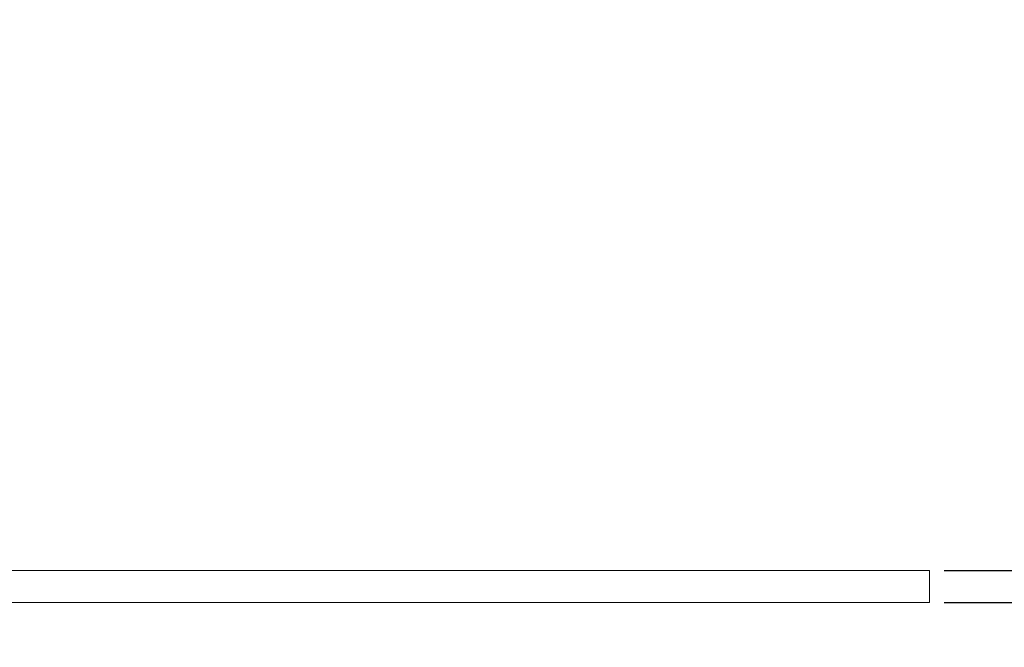
# Model space of a CAD drawing. Units: millimetres. Extents: x -14892 to -13603, y -8046 to -6422.
# Drawn here: x -14213 to -14081, y -7211 to -7127 of the extents above; entities that cross this region are included whole.
import ezdxf

# ---------------------------------------------------------------- set-up
doc = ezdxf.new("R2010")
doc.units = ezdxf.units.MM
doc.styles.get("Standard").update_dxf_attribs({"font": 'trebuc.ttf'})
doc.dimstyles.new('ISO-25', dxfattribs={"dimtxt": 2.5, "dimasz": 3, "dimexe": 1.2, "dimexo": 2, "dimgap": 0.7, "dimtad": 1, "dimtxsty": 'Standard', "dimcen": 2.5, "dimadec": 0, "dimazin": 0, "dimtfac": 1, "dimtmove": 0, "dimatfit": 3, "dimfxl": 1, "dimarcsym": 0})

# ---------------------------------------------------------------- blocks, each defined once
blk = doc.blocks.new('_Dot')
at = {"color": 0, "linetype": 'ByBlock', "lineweight": -2}
blk.add_line((-0.5, 0), (-1, 0), dxfattribs=at)
at = {"color": 0, "linetype": 'ByBlock', "const_width": 0.5}
blk.add_lwpolyline([(-0.25, 0, 1), (0.25, 0, 1)], format="xyb", close=True, dxfattribs=at)
blk = doc.blocks.new('*D74')
at = {"color": 0, "lineweight": -2, "transparency": 16777216}
for p, q in [((-13995.57, -7198.13), (-13995.57, -7127.23)), ((-14088.79, -7201.13), (-13994.37, -7201.13)), ((-13995.57, -7205.46), (-13995.57, -7201.13)), ((-14088.79, -7205.46), (-13994.37, -7205.46)), ((-13995.57, -7208.46), (-13995.57, -7211.46))]:
    blk.add_line(p, q, dxfattribs=at)
at = {"layer": 'Defpoints', "color": 0, "lineweight": 30, "transparency": 16777216}
for p in [(-14090.79, -7201.13), (-13995.57, -7201.13), (-14090.79, -7205.46)]:
    blk.add_point(p, dxfattribs=at)
at = {"color": 0, "lineweight": -2, "transparency": 16777216, "xscale": 3, "yscale": 3, "zscale": 3}
for p, rotation in [((-13995.57, -7201.13), 270), ((-13995.57, -7205.46), 90)]:
    blk.add_blockref('_Dot', p, dxfattribs=dict(at, rotation=rotation))
at = {"color": 0, "lineweight": 9, "transparency": 16777216, "insert": (-14010.57, -7138.35), "char_height": 12, "attachment_point": 5, "rotation": 90}
blk.add_mtext('{\\H2x;4}', dxfattribs=at)

msp = doc.modelspace()

# ---------------------------------------------------------------- linework, layer by layer
at = {"lineweight": 9}
for p, q in [((-14490.79, -7201.13), (-14090.79, -7201.13)), ((-14090.79, -7201.13), (-14090.79, -7205.46)), ((-14090.79, -7205.46), (-14490.79, -7205.46))]:
    msp.add_line(p, q, dxfattribs=at)

# ---------------------------------------------------------------- dimensions: what is measured, and where the dimension line sits
at = {"color": 5, "lineweight": 9}
dim = msp.add_linear_dim(base=(-13995.57, -7201.13), p1=(-14090.79, -7205.46), p2=(-14090.79, -7201.13), angle=90, text='{\\H2x;<>}', dimstyle='ISO-25', override={"dimtxt": 12, "dimasz": 3, "dimgap": 3, "dimdec": 0, "dimblk1": 'Dot', "dimblk2": 'Dot', "dimsah": 1}, dxfattribs=at)
dim.commit()
dim.dimension.update_dxf_attribs({"geometry": '*D74', "text_midpoint": (-13995.57, -7138.35), "dimtype": 160})

doc.saveas('drawing.dxf')
